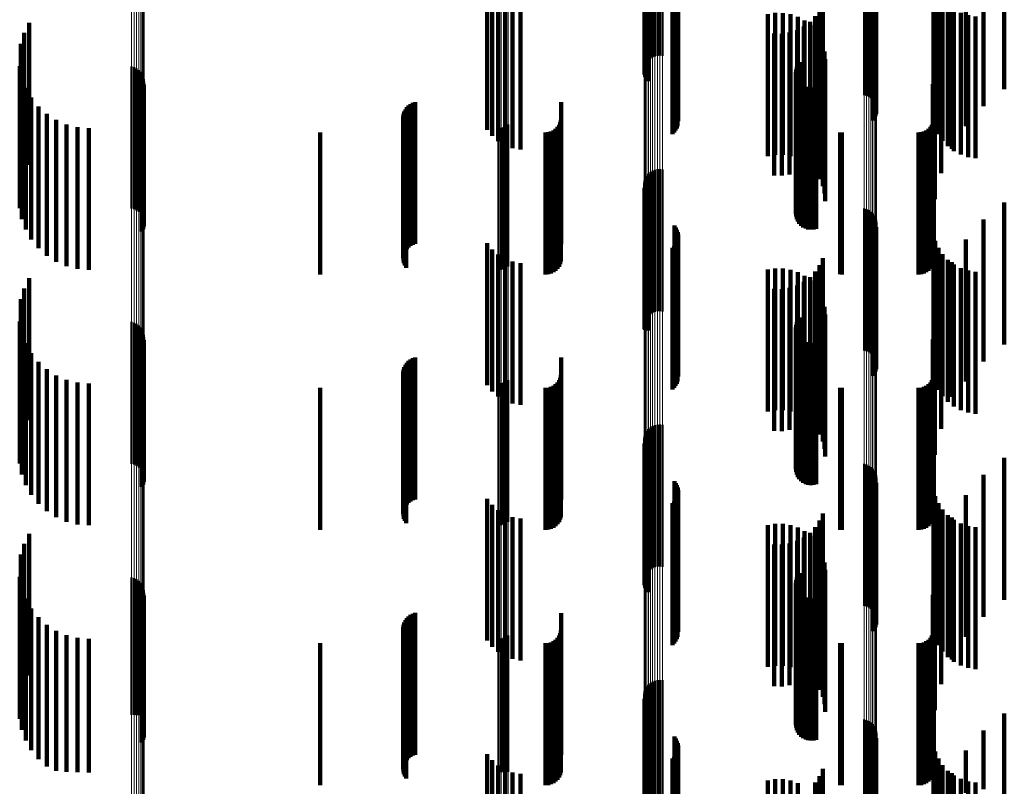
# Model space of a CAD drawing. Units: metres. Extents: x 0 to 11, y -0.7 to 0.7.
# Drawn here: x 0 to 0.1, y 0.1 to 0.1 of the extents above; entities that cross this region are included whole.
import ezdxf

# ---------------------------------------------------------------- set-up
doc = ezdxf.new("R2010")
doc.units = ezdxf.units.M
doc.linetypes.add('AUSGEZOGEN', pattern=[0])
doc.linetypes.add('VERDECKT2_S2', pattern=[0.009, 0.005, -0.004])
doc.layers.add('Fertigelement', color=7, linetype='AUSGEZOGEN', lineweight=50)
doc.layers.add('Standard', color=7, linetype='AUSGEZOGEN', lineweight=13)

msp = doc.modelspace()

# ---------------------------------------------------------------- linework, layer by layer
at = {"layer": 'Fertigelement', "transparency": 33554687}
for p, q in [((0.057165, 0.141243), (0.057165, 0.136243)), ((0.057233, 0.141285), (0.057233, 0.136302)), ((0.057309, 0.141296), (0.057309, 0.136349)), ((0.057392, 0.141304), (0.057392, 0.136382)), ((0.05748, 0.141308), (0.05748, 0.136402)), ((0.057569, 0.141309), (0.057569, 0.136407)), ((0.057658, 0.141307), (0.057658, 0.136397)), ((0.057014, 0.140925), (0.057014, 0.135925)), ((0.057031, 0.141013), (0.057031, 0.136013)), ((0.057063, 0.141097), (0.057063, 0.136097)), ((0.057108, 0.141174), (0.057108, 0.136174)), ((0.057011, 0.140835), (0.057011, 0.135835)), ((0.057023, 0.140747), (0.057023, 0.135747)), ((0.057049, 0.140661), (0.057049, 0.135661)), ((0.057089, 0.140581), (0.057089, 0.135581)), ((0.057142, 0.140508), (0.057142, 0.135508)), ((0.064765, 0.140019), (0.064765, 0.135019)), ((0.06485, 0.139996), (0.06485, 0.134996)), ((0.064929, 0.139959), (0.064929, 0.134959)), ((0.065002, 0.13991), (0.065002, 0.13491)), ((0.065066, 0.13985), (0.065066, 0.13485)), ((0.065119, 0.13978), (0.065119, 0.13478)), ((0.065161, 0.139703), (0.065161, 0.134703)), ((0.065189, 0.13962), (0.065189, 0.13462)), ((0.065204, 0.139533), (0.065204, 0.134533)), ((0.058079, 0.139418), (0.058079, 0.134418)), ((0.058131, 0.139348), (0.058131, 0.134348)), ((0.05817, 0.13927), (0.05817, 0.13427)), ((0.058197, 0.139187), (0.058197, 0.134187)), ((0.065124, 0.139198), (0.065124, 0.134198)), ((0.065164, 0.139275), (0.065164, 0.134275)), ((0.065191, 0.139359), (0.065191, 0.134359)), ((0.058166, 0.138845), (0.058166, 0.133845)), ((0.058194, 0.138928), (0.058194, 0.133928)), ((0.05821, 0.139101), (0.05821, 0.134101)), ((0.065072, 0.139127), (0.065072, 0.134127)), ((0.058008, 0.138639), (0.058008, 0.133639)), ((0.058072, 0.138699), (0.058072, 0.133699)), ((0.058124, 0.138769), (0.058124, 0.133769)), ((0.035341, 0.137564), (0.035341, 0.132564)), ((0.035166, 0.137208), (0.035166, 0.132208)), ((0.03505, 0.136828), (0.03505, 0.131828)), ((0.035009, 0.136038), (0.035009, 0.131038)), ((0.038954, 0.136024), (0.038954, 0.131024)), ((0.062396, 0.136016), (0.062396, 0.131016)), ((0.062438, 0.136101), (0.062438, 0.131101)), ((0.062494, 0.136178), (0.062494, 0.131178)), ((0.039045, 0.135997), (0.039045, 0.130997)), ((0.03913, 0.135956), (0.03913, 0.130956)), ((0.039207, 0.1359), (0.039207, 0.1309)), ((0.039273, 0.135832), (0.039273, 0.130832)), ((0.039326, 0.135754), (0.039326, 0.130754)), ((0.039365, 0.135667), (0.039365, 0.130667)), ((0.06236, 0.135831), (0.06236, 0.130831)), ((0.062366, 0.135737), (0.062366, 0.130737)), ((0.06237, 0.135925), (0.06237, 0.130925)), ((0.035084, 0.135648), (0.035084, 0.130648)), ((0.039385, 0.135386), (0.039385, 0.130386)), ((0.039388, 0.135575), (0.039388, 0.130575)), ((0.039394, 0.135481), (0.039394, 0.130481)), ((0.062388, 0.135645), (0.062388, 0.130645)), ((0.062427, 0.135558), (0.062427, 0.130558)), ((0.062479, 0.135479), (0.062479, 0.130479)), ((0.062544, 0.135411), (0.062544, 0.130411)), ((0.062621, 0.135355), (0.062621, 0.130355)), ((0.035222, 0.135276), (0.035222, 0.130276)), ((0.039317, 0.13521), (0.039317, 0.13021)), ((0.039359, 0.135295), (0.039359, 0.130295)), ((0.062706, 0.135313), (0.062706, 0.130313)), ((0.062796, 0.135286), (0.062796, 0.130286)), ((0.062891, 0.135276), (0.062891, 0.130276)), ((0.062985, 0.135281), (0.062985, 0.130281)), ((0.063077, 0.135304), (0.063077, 0.130304)), ((0.035417, 0.13493), (0.035417, 0.12993)), ((0.035667, 0.134621), (0.035667, 0.129621)), ((0.035962, 0.134356), (0.035962, 0.129356)), ((0.036297, 0.134143), (0.036297, 0.129143)), ((0.036661, 0.133986), (0.036661, 0.128986)), ((0.05222, 0.133978), (0.05222, 0.128978)), ((0.037047, 0.13389), (0.037047, 0.12889)), ((0.037443, 0.133858), (0.037443, 0.128858)), ((0.051879, 0.133858), (0.051879, 0.128858)), ((0.051971, 0.133866), (0.051971, 0.128866)), ((0.05206, 0.133889), (0.05206, 0.128889)), ((0.052144, 0.133927), (0.052144, 0.128927)), ((0.057165, 0.132243), (0.057165, 0.127243)), ((0.057233, 0.132302), (0.057233, 0.127302)), ((0.057309, 0.132349), (0.057309, 0.127349)), ((0.057392, 0.132382), (0.057392, 0.127382)), ((0.05748, 0.132402), (0.05748, 0.127402)), ((0.057569, 0.132407), (0.057569, 0.127407)), ((0.057658, 0.132397), (0.057658, 0.127397)), ((0.057014, 0.131925), (0.057014, 0.126925)), ((0.057031, 0.132013), (0.057031, 0.127013)), ((0.057063, 0.132097), (0.057063, 0.127097)), ((0.057108, 0.132174), (0.057108, 0.127174)), ((0.057011, 0.131835), (0.057011, 0.126835)), ((0.057023, 0.131747), (0.057023, 0.126768)), ((0.057049, 0.131661), (0.057049, 0.12675)), ((0.057089, 0.131581), (0.057089, 0.126734)), ((0.057142, 0.131508), (0.057142, 0.126719)), ((0.064765, 0.131019), (0.064765, 0.126618)), ((0.06485, 0.130996), (0.06485, 0.126614)), ((0.064929, 0.130959), (0.064929, 0.126606)), ((0.065002, 0.13091), (0.065002, 0.126596)), ((0.065066, 0.13085), (0.065066, 0.126584)), ((0.065119, 0.13078), (0.065119, 0.126569)), ((0.065161, 0.130703), (0.065161, 0.126553)), ((0.065189, 0.13062), (0.065189, 0.126536)), ((0.065204, 0.130533), (0.065204, 0.126519)), ((0.058079, 0.130418), (0.058079, 0.126495)), ((0.058131, 0.130348), (0.058131, 0.126481)), ((0.05817, 0.13027), (0.05817, 0.126465)), ((0.058197, 0.130187), (0.058197, 0.126448)), ((0.065072, 0.130127), (0.065072, 0.126435)), ((0.065124, 0.130198), (0.065124, 0.12645)), ((0.065164, 0.130275), (0.065164, 0.126466)), ((0.065191, 0.130359), (0.065191, 0.126483)), ((0.058124, 0.129769), (0.058124, 0.126362)), ((0.058166, 0.129845), (0.058166, 0.126378)), ((0.058194, 0.129928), (0.058194, 0.126394)), ((0.05821, 0.130101), (0.05821, 0.12643)), ((0.058008, 0.129639), (0.058008, 0.126335)), ((0.058072, 0.129699), (0.058072, 0.126348)), ((0.035341, 0.128564), (0.035341, 0.126115)), ((0.035166, 0.128208), (0.035166, 0.126041)), ((0.03505, 0.127828), (0.03505, 0.125964)), ((0.035009, 0.127038), (0.035009, 0.125801)), ((0.038954, 0.127024), (0.038954, 0.122024)), ((0.039045, 0.126997), (0.039045, 0.121997)), ((0.062396, 0.127016), (0.062396, 0.125797)), ((0.062438, 0.127101), (0.062438, 0.125814)), ((0.062494, 0.127178), (0.062494, 0.12583)), ((0.035084, 0.126648), (0.035084, 0.125721)), ((0.03913, 0.126956), (0.03913, 0.121956)), ((0.039207, 0.1269), (0.039207, 0.1219)), ((0.039273, 0.126832), (0.039273, 0.121832)), ((0.039326, 0.126754), (0.039326, 0.121754)), ((0.039365, 0.126667), (0.039365, 0.121667)), ((0.057023, 0.126768), (0.057023, 0.126768)), ((0.057049, 0.12675), (0.057049, 0.12675)), ((0.057089, 0.126734), (0.057089, 0.126734)), ((0.057142, 0.126719), (0.057142, 0.126719)), ((0.06236, 0.126831), (0.06236, 0.125759)), ((0.062366, 0.126737), (0.062366, 0.12574)), ((0.06237, 0.126925), (0.06237, 0.125778)), ((0.062388, 0.126645), (0.062388, 0.125721)), ((0.039359, 0.126295), (0.039359, 0.121295)), ((0.039385, 0.126386), (0.039385, 0.121386)), ((0.039388, 0.126575), (0.039388, 0.121575)), ((0.039394, 0.126481), (0.039394, 0.121481)), ((0.058008, 0.126335), (0.058008, 0.124639)), ((0.058072, 0.126348), (0.058072, 0.124699)), ((0.058079, 0.126495), (0.058079, 0.125418)), ((0.058124, 0.126362), (0.058124, 0.124769)), ((0.058131, 0.126481), (0.058131, 0.125348)), ((0.058166, 0.126378), (0.058166, 0.124845)), ((0.05817, 0.126465), (0.05817, 0.12527)), ((0.058194, 0.126394), (0.058194, 0.124928)), ((0.058197, 0.126448), (0.058197, 0.125187)), ((0.05821, 0.12643), (0.05821, 0.125101)), ((0.062427, 0.126558), (0.062427, 0.125703)), ((0.062479, 0.126479), (0.062479, 0.125687)), ((0.062544, 0.126411), (0.062544, 0.125673)), ((0.062621, 0.126355), (0.062621, 0.125661)), ((0.062706, 0.126313), (0.062706, 0.125653)), ((0.063077, 0.126304), (0.063077, 0.125651)), ((0.064765, 0.126618), (0.064765, 0.126019)), ((0.06485, 0.126614), (0.06485, 0.125996)), ((0.064929, 0.126606), (0.064929, 0.125959)), ((0.065002, 0.126596), (0.065002, 0.12591)), ((0.065066, 0.126584), (0.065066, 0.12585)), ((0.065072, 0.126435), (0.065072, 0.125127)), ((0.065119, 0.126569), (0.065119, 0.12578)), ((0.065124, 0.12645), (0.065124, 0.125198)), ((0.065161, 0.126553), (0.065161, 0.125703)), ((0.065164, 0.126466), (0.065164, 0.125275)), ((0.065189, 0.126536), (0.065189, 0.12562)), ((0.065191, 0.126483), (0.065191, 0.125359)), ((0.065204, 0.126519), (0.065204, 0.125533)), ((0.03505, 0.125964), (0.03505, 0.122828)), ((0.035166, 0.126041), (0.035166, 0.123208)), ((0.035222, 0.126276), (0.035222, 0.125645)), ((0.035341, 0.126115), (0.035341, 0.123564)), ((0.039317, 0.12621), (0.039317, 0.12121)), ((0.062796, 0.126286), (0.062796, 0.125647)), ((0.062891, 0.126276), (0.062891, 0.125645)), ((0.062985, 0.126281), (0.062985, 0.125646)), ((0.035009, 0.125801), (0.035009, 0.122038)), ((0.035084, 0.125721), (0.035084, 0.121648)), ((0.035222, 0.125645), (0.035222, 0.121276)), ((0.035417, 0.12593), (0.035417, 0.125574)), ((0.035667, 0.125621), (0.035667, 0.125511)), ((0.06236, 0.125759), (0.06236, 0.121831)), ((0.062366, 0.12574), (0.062366, 0.121737)), ((0.06237, 0.125778), (0.06237, 0.121925)), ((0.062388, 0.125721), (0.062388, 0.121645)), ((0.062396, 0.125797), (0.062396, 0.122016)), ((0.062427, 0.125703), (0.062427, 0.121558)), ((0.062438, 0.125814), (0.062438, 0.122101)), ((0.062479, 0.125687), (0.062479, 0.121479)), ((0.062494, 0.12583), (0.062494, 0.122178)), ((0.062544, 0.125673), (0.062544, 0.121411)), ((0.062621, 0.125661), (0.062621, 0.121355)), ((0.062706, 0.125653), (0.062706, 0.121313)), ((0.062796, 0.125647), (0.062796, 0.121286)), ((0.062891, 0.125645), (0.062891, 0.121276)), ((0.062985, 0.125646), (0.062985, 0.121281)), ((0.063077, 0.125651), (0.063077, 0.121304)), ((0.035417, 0.125574), (0.035417, 0.12093)), ((0.035667, 0.125511), (0.035667, 0.120621)), ((0.035962, 0.125356), (0.035962, 0.120356)), ((0.036297, 0.125143), (0.036297, 0.120143)), ((0.036661, 0.124986), (0.036661, 0.119986)), ((0.052144, 0.124927), (0.052144, 0.119927)), ((0.05222, 0.124978), (0.05222, 0.119978)), ((0.037047, 0.12489), (0.037047, 0.11989)), ((0.037443, 0.124858), (0.037443, 0.119858)), ((0.051879, 0.124858), (0.051879, 0.119858)), ((0.051971, 0.124866), (0.051971, 0.119866)), ((0.05206, 0.124889), (0.05206, 0.119889)), ((0.057108, 0.123174), (0.057108, 0.118174)), ((0.057165, 0.123243), (0.057165, 0.118243)), ((0.057233, 0.123302), (0.057233, 0.118302)), ((0.057309, 0.123349), (0.057309, 0.118349)), ((0.057392, 0.123382), (0.057392, 0.118382)), ((0.05748, 0.123402), (0.05748, 0.118402)), ((0.057569, 0.123407), (0.057569, 0.118407)), ((0.057658, 0.123397), (0.057658, 0.118397)), ((0.057011, 0.122835), (0.057011, 0.117835)), ((0.057014, 0.122925), (0.057014, 0.117925)), ((0.057031, 0.123013), (0.057031, 0.118013)), ((0.057063, 0.123097), (0.057063, 0.118097)), ((0.057023, 0.122747), (0.057023, 0.117747)), ((0.057049, 0.122661), (0.057049, 0.117661)), ((0.057089, 0.122581), (0.057089, 0.117581)), ((0.057142, 0.122508), (0.057142, 0.117508)), ((0.064765, 0.122019), (0.064765, 0.117019)), ((0.06485, 0.121996), (0.06485, 0.116996)), ((0.064929, 0.121959), (0.064929, 0.116959)), ((0.065002, 0.12191), (0.065002, 0.11691)), ((0.065066, 0.12185), (0.065066, 0.11685)), ((0.065119, 0.12178), (0.065119, 0.11678)), ((0.065161, 0.121703), (0.065161, 0.116703)), ((0.065189, 0.12162), (0.065189, 0.11662)), ((0.065204, 0.121533), (0.065204, 0.116533)), ((0.058079, 0.121418), (0.058079, 0.116418)), ((0.058131, 0.121348), (0.058131, 0.116348)), ((0.05817, 0.12127), (0.05817, 0.11627)), ((0.058197, 0.121187), (0.058197, 0.116187)), ((0.05821, 0.121101), (0.05821, 0.116101)), ((0.065072, 0.121127), (0.065072, 0.116127)), ((0.065124, 0.121198), (0.065124, 0.116198)), ((0.065164, 0.121275), (0.065164, 0.116275)), ((0.065191, 0.121359), (0.065191, 0.116359)), ((0.058124, 0.120769), (0.058124, 0.115769)), ((0.058166, 0.120845), (0.058166, 0.115845)), ((0.058194, 0.120928), (0.058194, 0.115928)), ((0.058008, 0.120639), (0.058008, 0.115639)), ((0.058072, 0.120699), (0.058072, 0.115699)), ((0.035341, 0.119564), (0.035341, 0.114564)), ((0.035166, 0.119208), (0.035166, 0.114208)), ((0.03505, 0.118828), (0.03505, 0.113828)), ((0.035009, 0.118038), (0.035009, 0.113038)), ((0.038954, 0.118024), (0.038954, 0.113185)), ((0.039045, 0.117997), (0.039045, 0.113181)), ((0.062396, 0.118016), (0.062396, 0.113016)), ((0.062438, 0.118101), (0.062438, 0.113101)), ((0.062494, 0.118178), (0.062494, 0.113178)), ((0.035084, 0.117648), (0.035084, 0.112648)), ((0.03913, 0.117956), (0.03913, 0.113173)), ((0.039207, 0.1179), (0.039207, 0.113163)), ((0.039273, 0.117832), (0.039273, 0.11315)), ((0.039326, 0.117754), (0.039326, 0.113136)), ((0.039365, 0.117667), (0.039365, 0.11312)), ((0.06236, 0.117831), (0.06236, 0.112831)), ((0.062366, 0.117737), (0.062366, 0.112737)), ((0.06237, 0.117925), (0.06237, 0.112925)), ((0.062388, 0.117645), (0.062388, 0.112645)), ((0.035222, 0.117276), (0.035222, 0.112276)), ((0.039359, 0.117295), (0.039359, 0.113053)), ((0.039385, 0.117386), (0.039385, 0.113069)), ((0.039388, 0.117575), (0.039388, 0.113104)), ((0.039394, 0.117481), (0.039394, 0.113087)), ((0.062427, 0.117558), (0.062427, 0.112558)), ((0.062479, 0.117479), (0.062479, 0.112479)), ((0.062544, 0.117411), (0.062544, 0.112411)), ((0.062621, 0.117355), (0.062621, 0.112355)), ((0.062706, 0.117313), (0.062706, 0.112313)), ((0.062796, 0.117286), (0.062796, 0.112286)), ((0.062891, 0.117276), (0.062891, 0.112276)), ((0.062985, 0.117281), (0.062985, 0.112281)), ((0.063077, 0.117304), (0.063077, 0.112304)), ((0.035417, 0.11693), (0.035417, 0.11193)), ((0.039317, 0.11721), (0.039317, 0.113037)), ((0.035667, 0.116621), (0.035667, 0.111621)), ((0.035962, 0.116356), (0.035962, 0.111356)), ((0.036297, 0.116143), (0.036297, 0.111205)), ((0.036661, 0.115986), (0.036661, 0.111177)), ((0.037047, 0.11589), (0.037047, 0.111159)), ((0.05206, 0.115889), (0.05206, 0.111159)), ((0.052144, 0.115927), (0.052144, 0.111166)), ((0.05222, 0.115978), (0.05222, 0.111176)), ((0.037443, 0.115858), (0.037443, 0.111154)), ((0.051879, 0.115858), (0.051879, 0.111154)), ((0.051971, 0.115866), (0.051971, 0.111155)), ((0.057108, 0.114174), (0.057108, 0.112485)), ((0.057165, 0.114243), (0.057165, 0.112497)), ((0.057233, 0.114302), (0.057233, 0.112508)), ((0.057309, 0.114349), (0.057309, 0.112517)), ((0.057392, 0.114382), (0.057392, 0.112523)), ((0.05748, 0.114402), (0.05748, 0.112526)), ((0.057569, 0.114407), (0.057569, 0.112527)), ((0.057658, 0.114397), (0.057658, 0.112525)), ((0.057011, 0.113835), (0.057011, 0.112423)), ((0.057014, 0.113925), (0.057014, 0.112439)), ((0.057031, 0.114013), (0.057031, 0.112455)), ((0.057063, 0.114097), (0.057063, 0.112471)), ((0.057023, 0.113747), (0.057023, 0.112407)), ((0.057049, 0.113661), (0.057049, 0.112391)), ((0.057089, 0.113581), (0.057089, 0.112377)), ((0.057142, 0.113508), (0.057142, 0.112364)), ((0.038954, 0.113185), (0.038954, 0.113185)), ((0.039045, 0.113181), (0.039045, 0.113181)), ((0.03913, 0.113173), (0.03913, 0.113173)), ((0.039207, 0.113163), (0.039207, 0.113163)), ((0.039273, 0.11315), (0.039273, 0.112832)), ((0.039326, 0.113136), (0.039326, 0.112754)), ((0.039365, 0.11312), (0.039365, 0.112667)), ((0.039317, 0.113037), (0.039317, 0.11221)), ((0.039359, 0.113053), (0.039359, 0.112295)), ((0.039385, 0.113069), (0.039385, 0.112386)), ((0.039388, 0.113104), (0.039388, 0.112575)), ((0.039394, 0.113087), (0.039394, 0.112481)), ((0.064765, 0.113019), (0.064765, 0.112275)), ((0.06485, 0.112996), (0.06485, 0.11227)), ((0.064929, 0.112959), (0.064929, 0.112264)), ((0.065002, 0.11291), (0.065002, 0.112255)), ((0.065066, 0.11285), (0.065066, 0.112244)), ((0.065119, 0.11278), (0.065119, 0.112231)), ((0.057011, 0.112423), (0.057011, 0.108835)), ((0.057014, 0.112439), (0.057014, 0.108925)), ((0.057031, 0.112455), (0.057031, 0.109013)), ((0.057063, 0.112471), (0.057063, 0.109097)), ((0.057108, 0.112485), (0.057108, 0.109174)), ((0.057165, 0.112497), (0.057165, 0.109243)), ((0.057233, 0.112508), (0.057233, 0.109302)), ((0.057309, 0.112517), (0.057309, 0.109349)), ((0.057392, 0.112523), (0.057392, 0.109382)), ((0.05748, 0.112526), (0.05748, 0.109402)), ((0.057569, 0.112527), (0.057569, 0.109407)), ((0.057658, 0.112525), (0.057658, 0.109397)), ((0.058079, 0.112418), (0.058079, 0.112165)), ((0.065161, 0.112703), (0.065161, 0.112217)), ((0.065189, 0.11262), (0.065189, 0.112202)), ((0.065204, 0.112533), (0.065204, 0.112186)), ((0.057023, 0.112407), (0.057023, 0.108747)), ((0.057049, 0.112391), (0.057049, 0.108661)), ((0.057089, 0.112377), (0.057089, 0.108581)), ((0.057142, 0.112364), (0.057142, 0.108508)), ((0.058079, 0.112165), (0.058079, 0.107418)), ((0.058131, 0.112348), (0.058131, 0.112153)), ((0.058131, 0.112153), (0.058131, 0.107348)), ((0.05817, 0.11227), (0.05817, 0.112138)), ((0.05817, 0.112138), (0.05817, 0.10727)), ((0.058197, 0.112187), (0.058197, 0.112123)), ((0.058197, 0.112123), (0.058197, 0.107187)), ((0.05821, 0.112101), (0.05821, 0.107101)), ((0.064765, 0.112275), (0.064765, 0.108019)), ((0.06485, 0.11227), (0.06485, 0.107996)), ((0.064929, 0.112264), (0.064929, 0.107959)), ((0.065002, 0.112255), (0.065002, 0.10791)), ((0.065066, 0.112244), (0.065066, 0.10785)), ((0.065072, 0.112127), (0.065072, 0.112112)), ((0.065072, 0.112112), (0.065072, 0.107127)), ((0.065119, 0.112231), (0.065119, 0.10778)), ((0.065124, 0.112198), (0.065124, 0.112125)), ((0.065124, 0.112125), (0.065124, 0.107198)), ((0.065161, 0.112217), (0.065161, 0.107703)), ((0.065164, 0.112275), (0.065164, 0.112139)), ((0.065164, 0.112139), (0.065164, 0.107275)), ((0.065189, 0.112202), (0.065189, 0.10762)), ((0.065191, 0.112359), (0.065191, 0.112155)), ((0.065191, 0.112155), (0.065191, 0.107359)), ((0.065204, 0.112186), (0.065204, 0.107533)), ((0.058124, 0.111769), (0.058124, 0.106769)), ((0.058166, 0.111845), (0.058166, 0.106845)), ((0.058194, 0.111928), (0.058194, 0.106928)), ((0.058008, 0.111639), (0.058008, 0.106639)), ((0.058072, 0.111699), (0.058072, 0.106699)), ((0.036297, 0.111205), (0.036297, 0.111205)), ((0.036661, 0.111177), (0.036661, 0.111177)), ((0.037047, 0.111159), (0.037047, 0.111159)), ((0.037443, 0.111154), (0.037443, 0.111154)), ((0.051879, 0.111154), (0.051879, 0.111154)), ((0.051971, 0.111155), (0.051971, 0.111155)), ((0.05206, 0.111159), (0.05206, 0.111159)), ((0.052144, 0.111166), (0.052144, 0.111166)), ((0.05222, 0.111176), (0.05222, 0.111176))]:
    msp.add_line(p, q, dxfattribs=at)
at = {"layer": 'Standard', "color": 7, "linetype": 'AUSGEZOGEN', "lineweight": 13, "transparency": 33554687}
for p, q in [((0.038954, 0.142136), (0.038954, 0.127645)), ((0.039045, 0.14213), (0.039045, 0.12764)), ((0.03913, 0.14212), (0.03913, 0.127631)), ((0.039207, 0.142107), (0.039207, 0.12762)), ((0.039273, 0.142092), (0.039273, 0.127606)), ((0.039326, 0.142074), (0.039326, 0.12759)), ((0.039365, 0.142054), (0.039365, 0.127572)), ((0.039388, 0.142033), (0.039388, 0.127553)), ((0.039394, 0.142012), (0.039394, 0.127534)), ((0.057031, 0.141219), (0.057031, 0.126822)), ((0.057063, 0.141238), (0.057063, 0.126839)), ((0.057108, 0.141256), (0.057108, 0.126855)), ((0.057165, 0.141272), (0.057165, 0.12687)), ((0.057233, 0.141285), (0.057233, 0.126882)), ((0.057309, 0.141296), (0.057309, 0.126891)), ((0.057392, 0.141304), (0.057392, 0.126898)), ((0.05748, 0.141308), (0.05748, 0.126902)), ((0.057569, 0.141309), (0.057569, 0.126903)), ((0.057658, 0.141307), (0.057658, 0.126901)), ((0.057011, 0.141179), (0.057011, 0.126786)), ((0.057014, 0.141199), (0.057014, 0.126804)), ((0.064765, 0.140992), (0.064765, 0.126618)), ((0.06485, 0.140987), (0.06485, 0.126614)), ((0.064929, 0.140978), (0.064929, 0.126606)), ((0.065002, 0.140967), (0.065002, 0.126596)), ((0.065066, 0.140953), (0.065066, 0.126584)), ((0.065119, 0.140937), (0.065119, 0.126569)), ((0.065161, 0.14092), (0.065161, 0.126553)), ((0.065189, 0.140901), (0.065189, 0.126536)), ((0.065204, 0.140881), (0.065204, 0.126519)), ((0.051879, 0.139584), (0.051879, 0.125354)), ((0.051971, 0.139586), (0.051971, 0.125356)), ((0.05206, 0.139591), (0.05206, 0.12536)), ((0.052144, 0.1396), (0.052144, 0.125368)), ((0.05222, 0.139612), (0.05222, 0.125379)), ((0.038954, 0.127645), (0.038954, 0.113185)), ((0.039045, 0.12764), (0.039045, 0.113181)), ((0.03913, 0.127631), (0.03913, 0.113173)), ((0.039207, 0.12762), (0.039207, 0.113163)), ((0.039273, 0.127606), (0.039273, 0.11315)), ((0.039326, 0.12759), (0.039326, 0.113136)), ((0.039365, 0.127572), (0.039365, 0.11312)), ((0.039388, 0.127553), (0.039388, 0.113104)), ((0.039394, 0.127534), (0.039394, 0.113087)), ((0.057011, 0.126786), (0.057011, 0.112423)), ((0.057014, 0.126804), (0.057014, 0.112439)), ((0.057031, 0.126822), (0.057031, 0.112455)), ((0.057063, 0.126839), (0.057063, 0.112471)), ((0.057108, 0.126855), (0.057108, 0.112485)), ((0.057165, 0.12687), (0.057165, 0.112497)), ((0.057233, 0.126882), (0.057233, 0.112508)), ((0.057309, 0.126891), (0.057309, 0.112517)), ((0.057392, 0.126898), (0.057392, 0.112523)), ((0.05748, 0.126902), (0.05748, 0.112526)), ((0.057569, 0.126903), (0.057569, 0.112527)), ((0.057658, 0.126901), (0.057658, 0.112525)), ((0.064765, 0.126618), (0.064765, 0.112275)), ((0.06485, 0.126614), (0.06485, 0.11227)), ((0.064929, 0.126606), (0.064929, 0.112264)), ((0.065002, 0.126596), (0.065002, 0.112255)), ((0.065066, 0.126584), (0.065066, 0.112244)), ((0.065119, 0.126569), (0.065119, 0.112231)), ((0.065161, 0.126553), (0.065161, 0.112217)), ((0.065189, 0.126536), (0.065189, 0.112202)), ((0.065204, 0.126519), (0.065204, 0.112186)), ((0.051879, 0.125354), (0.051879, 0.111154)), ((0.051971, 0.125356), (0.051971, 0.111155)), ((0.05206, 0.12536), (0.05206, 0.111159)), ((0.052144, 0.125368), (0.052144, 0.111166)), ((0.05222, 0.125379), (0.05222, 0.111176)), ((0.038954, 0.113185), (0.038954, 0.098768)), ((0.039045, 0.113181), (0.039045, 0.098764)), ((0.03913, 0.113173), (0.03913, 0.098757)), ((0.039207, 0.113163), (0.039207, 0.098749)), ((0.039273, 0.11315), (0.039273, 0.098738)), ((0.039326, 0.113136), (0.039326, 0.098725)), ((0.039365, 0.11312), (0.039365, 0.098712)), ((0.039388, 0.113104), (0.039388, 0.098697)), ((0.039394, 0.113087), (0.039394, 0.098682)), ((0.057011, 0.112423), (0.057011, 0.098103)), ((0.057014, 0.112439), (0.057014, 0.098117)), ((0.057031, 0.112455), (0.057031, 0.098131)), ((0.057063, 0.112471), (0.057063, 0.098145)), ((0.057108, 0.112485), (0.057108, 0.098157)), ((0.057165, 0.112497), (0.057165, 0.098168)), ((0.057233, 0.112508), (0.057233, 0.098177)), ((0.057309, 0.112517), (0.057309, 0.098185)), ((0.057392, 0.112523), (0.057392, 0.09819)), ((0.05748, 0.112526), (0.05748, 0.098193)), ((0.057569, 0.112527), (0.057569, 0.098194)), ((0.057658, 0.112525), (0.057658, 0.098192)), ((0.064765, 0.112275), (0.064765, 0.097973)), ((0.06485, 0.11227), (0.06485, 0.09797)), ((0.064929, 0.112264), (0.064929, 0.097964)), ((0.065002, 0.112255), (0.065002, 0.097956)), ((0.065066, 0.112244), (0.065066, 0.097947)), ((0.065119, 0.112231), (0.065119, 0.097935)), ((0.065161, 0.112217), (0.065161, 0.097923)), ((0.065189, 0.112202), (0.065189, 0.09791)), ((0.065204, 0.112186), (0.065204, 0.097896)), ((0.051879, 0.111154), (0.051879, 0.096995)), ((0.051971, 0.111155), (0.051971, 0.096996)), ((0.05206, 0.111159), (0.05206, 0.097)), ((0.052144, 0.111166), (0.052144, 0.097006)), ((0.05222, 0.111176), (0.05222, 0.097014))]:
    msp.add_line(p, q, dxfattribs=at)
at = {"layer": 'Standard', "color": 253, "linetype": 'VERDECKT2_S2', "lineweight": 140, "transparency": 33554687}
for p, q in [((0.057023, 0.140747), (0.057023, 0.135747)), ((0.057049, 0.140661), (0.057049, 0.135661)), ((0.057089, 0.140581), (0.057089, 0.135581)), ((0.057142, 0.140508), (0.057142, 0.135508)), ((0.058079, 0.139418), (0.058079, 0.134418)), ((0.058131, 0.139348), (0.058131, 0.134348)), ((0.05817, 0.13927), (0.05817, 0.13427)), ((0.058197, 0.139187), (0.058197, 0.134187)), ((0.065124, 0.139198), (0.065124, 0.134198)), ((0.065164, 0.139275), (0.065164, 0.134275)), ((0.065191, 0.139359), (0.065191, 0.134359)), ((0.067206, 0.139148), (0.067206, 0.13668)), ((0.051478, 0.138796), (0.051478, 0.136599)), ((0.058166, 0.138845), (0.058166, 0.133845)), ((0.058194, 0.138928), (0.058194, 0.133928)), ((0.05821, 0.139101), (0.05821, 0.134101)), ((0.065072, 0.139127), (0.065072, 0.134127)), ((0.067273, 0.138886), (0.067273, 0.13662)), ((0.068977, 0.138847), (0.068977, 0.134633)), ((0.069705, 0.138984), (0.069705, 0.135232)), ((0.051658, 0.138578), (0.051658, 0.13655)), ((0.058008, 0.138639), (0.058008, 0.133639)), ((0.058072, 0.138699), (0.058072, 0.133699)), ((0.058124, 0.138769), (0.058124, 0.133769)), ((0.067383, 0.138638), (0.067383, 0.136563)), ((0.068354, 0.138686), (0.068354, 0.133926)), ((0.051872, 0.138395), (0.051872, 0.136508)), ((0.052115, 0.138251), (0.052115, 0.136475)), ((0.052379, 0.138151), (0.052379, 0.136452)), ((0.052656, 0.138098), (0.052656, 0.13644)), ((0.063306, 0.138274), (0.063306, 0.13648)), ((0.067532, 0.138411), (0.067532, 0.136512)), ((0.067716, 0.138213), (0.067716, 0.136466)), ((0.067852, 0.138129), (0.067852, 0.133129)), ((0.06137, 0.137868), (0.06137, 0.132868)), ((0.061635, 0.137911), (0.061635, 0.132911)), ((0.061904, 0.13791), (0.061904, 0.13291)), ((0.062169, 0.137865), (0.062169, 0.132865)), ((0.062424, 0.137777), (0.062424, 0.132777)), ((0.063045, 0.137798), (0.063045, 0.136371)), ((0.063195, 0.138025), (0.063195, 0.136423)), ((0.067931, 0.138047), (0.067931, 0.136428)), ((0.06817, 0.13792), (0.06817, 0.136399)), ((0.068427, 0.137833), (0.068427, 0.13638)), ((0.068695, 0.137791), (0.068695, 0.13637)), ((0.035341, 0.137564), (0.035341, 0.132564)), ((0.062641, 0.137434), (0.062641, 0.136288)), ((0.06266, 0.137649), (0.06266, 0.132649)), ((0.062858, 0.137599), (0.062858, 0.136326)), ((0.062872, 0.137483), (0.062872, 0.132483)), ((0.035166, 0.137208), (0.035166, 0.132208)), ((0.061599, 0.137186), (0.061599, 0.136232)), ((0.061871, 0.137181), (0.061871, 0.13623)), ((0.062141, 0.137222), (0.062141, 0.13624)), ((0.0624, 0.137307), (0.0624, 0.136259)), ((0.063054, 0.137285), (0.063054, 0.132285)), ((0.063201, 0.137059), (0.063201, 0.132059)), ((0.067484, 0.137262), (0.067484, 0.132262)), ((0.03505, 0.136828), (0.03505, 0.131828)), ((0.063308, 0.136813), (0.063308, 0.131813)), ((0.051478, 0.136599), (0.051478, 0.133796)), ((0.051658, 0.13655), (0.051658, 0.133578)), ((0.051872, 0.136508), (0.051872, 0.133395)), ((0.052115, 0.136475), (0.052115, 0.133251)), ((0.052379, 0.136452), (0.052379, 0.133151)), ((0.052656, 0.13644), (0.052656, 0.133098)), ((0.063045, 0.136371), (0.063045, 0.132798)), ((0.063195, 0.136423), (0.063195, 0.133025)), ((0.063306, 0.13648), (0.063306, 0.133274)), ((0.063374, 0.136552), (0.063374, 0.131552)), ((0.067206, 0.13668), (0.067206, 0.134148)), ((0.067273, 0.13662), (0.067273, 0.133886)), ((0.067383, 0.136563), (0.067383, 0.133638)), ((0.067532, 0.136512), (0.067532, 0.133411)), ((0.067716, 0.136466), (0.067716, 0.133213)), ((0.067931, 0.136428), (0.067931, 0.133047)), ((0.06817, 0.136399), (0.06817, 0.13292)), ((0.068427, 0.13638), (0.068427, 0.132833)), ((0.068695, 0.13637), (0.068695, 0.132791)), ((0.035009, 0.136038), (0.035009, 0.131038)), ((0.061599, 0.136232), (0.061599, 0.132186)), ((0.061871, 0.13623), (0.061871, 0.132181)), ((0.062141, 0.13624), (0.062141, 0.132222)), ((0.062396, 0.136016), (0.062396, 0.131016)), ((0.0624, 0.136259), (0.0624, 0.132307)), ((0.062438, 0.136101), (0.062438, 0.131101)), ((0.062494, 0.136178), (0.062494, 0.131178)), ((0.062641, 0.136288), (0.062641, 0.132434)), ((0.062858, 0.136326), (0.062858, 0.132599)), ((0.063397, 0.136284), (0.063397, 0.131284)), ((0.06726, 0.136347), (0.06726, 0.131347)), ((0.06236, 0.135831), (0.06236, 0.130831)), ((0.062366, 0.135737), (0.062366, 0.130737)), ((0.06237, 0.135925), (0.06237, 0.130925)), ((0.035084, 0.135648), (0.035084, 0.130648)), ((0.039385, 0.135386), (0.039385, 0.130386)), ((0.062388, 0.135645), (0.062388, 0.130645)), ((0.062427, 0.135558), (0.062427, 0.130558)), ((0.062479, 0.135479), (0.062479, 0.130479)), ((0.062544, 0.135411), (0.062544, 0.130411)), ((0.062621, 0.135355), (0.062621, 0.130355)), ((0.067184, 0.135407), (0.067184, 0.130407)), ((0.035222, 0.135276), (0.035222, 0.130276)), ((0.039317, 0.13521), (0.039317, 0.13021)), ((0.039359, 0.135295), (0.039359, 0.130295)), ((0.062706, 0.135313), (0.062706, 0.130313)), ((0.062796, 0.135286), (0.062796, 0.130286)), ((0.062891, 0.135276), (0.062891, 0.130276)), ((0.062985, 0.135281), (0.062985, 0.130281)), ((0.063077, 0.135304), (0.063077, 0.130304)), ((0.035417, 0.13493), (0.035417, 0.12993)), ((0.035667, 0.134621), (0.035667, 0.129621)), ((0.04871, 0.134651), (0.04871, 0.129651)), ((0.048779, 0.134703), (0.048779, 0.129703)), ((0.048857, 0.134744), (0.048857, 0.129744)), ((0.04894, 0.134772), (0.04894, 0.129772)), ((0.054086, 0.134767), (0.054086, 0.129767)), ((0.067227, 0.13477), (0.067227, 0.12977)), ((0.035962, 0.134356), (0.035962, 0.129356)), ((0.048538, 0.134352), (0.048538, 0.129352)), ((0.048562, 0.134436), (0.048562, 0.129436)), ((0.0486, 0.134515), (0.0486, 0.129515)), ((0.048649, 0.134587), (0.048649, 0.129587)), ((0.036297, 0.134143), (0.036297, 0.129143)), ((0.036661, 0.133986), (0.036661, 0.128986)), ((0.048527, 0.134266), (0.048527, 0.129266)), ((0.048531, 0.134178), (0.048531, 0.129178)), ((0.048549, 0.134092), (0.048549, 0.129092)), ((0.04858, 0.134011), (0.04858, 0.129011)), ((0.048623, 0.133935), (0.048623, 0.128935)), ((0.054014, 0.133972), (0.054014, 0.128972)), ((0.054054, 0.134058), (0.054054, 0.129058)), ((0.054078, 0.13415), (0.054078, 0.12915)), ((0.067154, 0.133972), (0.067154, 0.128972)), ((0.067194, 0.134058), (0.067194, 0.129058)), ((0.067219, 0.13415), (0.067219, 0.12915)), ((0.037047, 0.13389), (0.037047, 0.12889)), ((0.037443, 0.133858), (0.037443, 0.128858)), ((0.0456, 0.1337), (0.0456, 0.1287)), ((0.053542, 0.1337), (0.053542, 0.1287)), ((0.053637, 0.133708), (0.053637, 0.128708)), ((0.053728, 0.133733), (0.053728, 0.128733)), ((0.053814, 0.133773), (0.053814, 0.128773)), ((0.053892, 0.133827), (0.053892, 0.128827)), ((0.053959, 0.133894), (0.053959, 0.128894)), ((0.063922, 0.133703), (0.063922, 0.128703)), ((0.06398, 0.1337), (0.06398, 0.1287)), ((0.066683, 0.1337), (0.066683, 0.1287)), ((0.066778, 0.133708), (0.066778, 0.128708)), ((0.066869, 0.133733), (0.066869, 0.128733)), ((0.066955, 0.133773), (0.066955, 0.128773)), ((0.067033, 0.133827), (0.067033, 0.128827)), ((0.0671, 0.133894), (0.0671, 0.128894)), ((0.057023, 0.131747), (0.057023, 0.126768)), ((0.057049, 0.131661), (0.057049, 0.12675)), ((0.057089, 0.131581), (0.057089, 0.126734)), ((0.057142, 0.131508), (0.057142, 0.126719)), ((0.069705, 0.131232), (0.069705, 0.126232)), ((0.068977, 0.130633), (0.068977, 0.125633)), ((0.058079, 0.130418), (0.058079, 0.126495)), ((0.058131, 0.130348), (0.058131, 0.126481)), ((0.05817, 0.13027), (0.05817, 0.126465)), ((0.058197, 0.130187), (0.058197, 0.126448)), ((0.065072, 0.130127), (0.065072, 0.126435)), ((0.065124, 0.130198), (0.065124, 0.12645)), ((0.065164, 0.130275), (0.065164, 0.126466)), ((0.065191, 0.130359), (0.065191, 0.126483)), ((0.067206, 0.130148), (0.067206, 0.125148)), ((0.051478, 0.129796), (0.051478, 0.124796)), ((0.058124, 0.129769), (0.058124, 0.126362)), ((0.058166, 0.129845), (0.058166, 0.126378)), ((0.058194, 0.129928), (0.058194, 0.126394)), ((0.05821, 0.130101), (0.05821, 0.12643)), ((0.067273, 0.129886), (0.067273, 0.124886)), ((0.068354, 0.129926), (0.068354, 0.124926)), ((0.051658, 0.129578), (0.051658, 0.124578)), ((0.058008, 0.129639), (0.058008, 0.126335)), ((0.058072, 0.129699), (0.058072, 0.126348)), ((0.067383, 0.129638), (0.067383, 0.124638)), ((0.051872, 0.129395), (0.051872, 0.124395)), ((0.052115, 0.129251), (0.052115, 0.124251)), ((0.052379, 0.129151), (0.052379, 0.124151)), ((0.052656, 0.129098), (0.052656, 0.124098)), ((0.063306, 0.129274), (0.063306, 0.124274)), ((0.067532, 0.129411), (0.067532, 0.124411)), ((0.067716, 0.129213), (0.067716, 0.124213)), ((0.067852, 0.129129), (0.067852, 0.124384)), ((0.06137, 0.128868), (0.06137, 0.12433)), ((0.061635, 0.128911), (0.061635, 0.124339)), ((0.061904, 0.12891), (0.061904, 0.124339)), ((0.062169, 0.128865), (0.062169, 0.124329)), ((0.062424, 0.128777), (0.062424, 0.124311)), ((0.063045, 0.128798), (0.063045, 0.123798)), ((0.063195, 0.129025), (0.063195, 0.124025)), ((0.067931, 0.129047), (0.067931, 0.124047)), ((0.06817, 0.12892), (0.06817, 0.12392)), ((0.068427, 0.128833), (0.068427, 0.123833)), ((0.068695, 0.128791), (0.068695, 0.123791)), ((0.035341, 0.128564), (0.035341, 0.126115)), ((0.062641, 0.128434), (0.062641, 0.123434)), ((0.06266, 0.128649), (0.06266, 0.124285)), ((0.062858, 0.128599), (0.062858, 0.123599)), ((0.062872, 0.128483), (0.062872, 0.124251)), ((0.035166, 0.128208), (0.035166, 0.126041)), ((0.061599, 0.128186), (0.061599, 0.123186)), ((0.061871, 0.128181), (0.061871, 0.123181)), ((0.062141, 0.128222), (0.062141, 0.123222)), ((0.0624, 0.128307), (0.0624, 0.123307)), ((0.063054, 0.128285), (0.063054, 0.12421)), ((0.063201, 0.128059), (0.063201, 0.124164)), ((0.067484, 0.128262), (0.067484, 0.124206)), ((0.03505, 0.127828), (0.03505, 0.125964)), ((0.063308, 0.127813), (0.063308, 0.124114)), ((0.063374, 0.127552), (0.063374, 0.12406)), ((0.06726, 0.127347), (0.06726, 0.124018)), ((0.035009, 0.127038), (0.035009, 0.125801)), ((0.062396, 0.127016), (0.062396, 0.125797)), ((0.062438, 0.127101), (0.062438, 0.125814)), ((0.062494, 0.127178), (0.062494, 0.12583)), ((0.063397, 0.127284), (0.063397, 0.124005)), ((0.035084, 0.126648), (0.035084, 0.125721)), ((0.057023, 0.126768), (0.057023, 0.126768)), ((0.057049, 0.12675), (0.057049, 0.12675)), ((0.057089, 0.126734), (0.057089, 0.126734)), ((0.057142, 0.126719), (0.057142, 0.126719)), ((0.06236, 0.126831), (0.06236, 0.125759)), ((0.062366, 0.126737), (0.062366, 0.12574)), ((0.06237, 0.126925), (0.06237, 0.125778)), ((0.062388, 0.126645), (0.062388, 0.125721)), ((0.039359, 0.126295), (0.039359, 0.121295)), ((0.039385, 0.126386), (0.039385, 0.121386)), ((0.058008, 0.126335), (0.058008, 0.124639)), ((0.058072, 0.126348), (0.058072, 0.124699)), ((0.058079, 0.126495), (0.058079, 0.125418)), ((0.058124, 0.126362), (0.058124, 0.124769)), ((0.058131, 0.126481), (0.058131, 0.125348)), ((0.058166, 0.126378), (0.058166, 0.124845)), ((0.05817, 0.126465), (0.05817, 0.12527)), ((0.058194, 0.126394), (0.058194, 0.124928)), ((0.058197, 0.126448), (0.058197, 0.125187)), ((0.05821, 0.12643), (0.05821, 0.125101)), ((0.062427, 0.126558), (0.062427, 0.125703)), ((0.062479, 0.126479), (0.062479, 0.125687)), ((0.062544, 0.126411), (0.062544, 0.125673)), ((0.062621, 0.126355), (0.062621, 0.125661)), ((0.062706, 0.126313), (0.062706, 0.125653)), ((0.063077, 0.126304), (0.063077, 0.125651)), ((0.065072, 0.126435), (0.065072, 0.125127)), ((0.065124, 0.12645), (0.065124, 0.125198)), ((0.065164, 0.126466), (0.065164, 0.125275)), ((0.065191, 0.126483), (0.065191, 0.125359)), ((0.067184, 0.126407), (0.067184, 0.123825)), ((0.03505, 0.125964), (0.03505, 0.122828)), ((0.035166, 0.126041), (0.035166, 0.123208)), ((0.035222, 0.126276), (0.035222, 0.125645)), ((0.035341, 0.126115), (0.035341, 0.123564)), ((0.039317, 0.12621), (0.039317, 0.12121)), ((0.062796, 0.126286), (0.062796, 0.125647)), ((0.062891, 0.126276), (0.062891, 0.125645)), ((0.062985, 0.126281), (0.062985, 0.125646)), ((0.035009, 0.125801), (0.035009, 0.122038)), ((0.035084, 0.125721), (0.035084, 0.121648)), ((0.035222, 0.125645), (0.035222, 0.121276)), ((0.035417, 0.12593), (0.035417, 0.125574)), ((0.035667, 0.125621), (0.035667, 0.125511)), ((0.04871, 0.125651), (0.04871, 0.12367)), ((0.048779, 0.125703), (0.048779, 0.123681)), ((0.048857, 0.125744), (0.048857, 0.123689)), ((0.04894, 0.125772), (0.04894, 0.123695)), ((0.054086, 0.125767), (0.054086, 0.121847)), ((0.06236, 0.125759), (0.06236, 0.121831)), ((0.062366, 0.12574), (0.062366, 0.121737)), ((0.06237, 0.125778), (0.06237, 0.121925)), ((0.062388, 0.125721), (0.062388, 0.121645)), ((0.062396, 0.125797), (0.062396, 0.122016)), ((0.062427, 0.125703), (0.062427, 0.121558)), ((0.062438, 0.125814), (0.062438, 0.122101)), ((0.062479, 0.125687), (0.062479, 0.121479)), ((0.062494, 0.12583), (0.062494, 0.122178)), ((0.062544, 0.125673), (0.062544, 0.121411)), ((0.062621, 0.125661), (0.062621, 0.121355)), ((0.062706, 0.125653), (0.062706, 0.121313)), ((0.062796, 0.125647), (0.062796, 0.121286)), ((0.062891, 0.125645), (0.062891, 0.121276)), ((0.062985, 0.125646), (0.062985, 0.121281)), ((0.063077, 0.125651), (0.063077, 0.121304)), ((0.067227, 0.12577), (0.067227, 0.121847)), ((0.035417, 0.125574), (0.035417, 0.12093)), ((0.035667, 0.125511), (0.035667, 0.120621)), ((0.035962, 0.125356), (0.035962, 0.120356)), ((0.048527, 0.125266), (0.048527, 0.123591)), ((0.048538, 0.125352), (0.048538, 0.123609)), ((0.048562, 0.125436), (0.048562, 0.123626)), ((0.0486, 0.125515), (0.0486, 0.123642)), ((0.048649, 0.125587), (0.048649, 0.123657)), ((0.036297, 0.125143), (0.036297, 0.120143)), ((0.036661, 0.124986), (0.036661, 0.119986)), ((0.048531, 0.125178), (0.048531, 0.123573)), ((0.048549, 0.125092), (0.048549, 0.123555)), ((0.04858, 0.125011), (0.04858, 0.123539)), ((0.048623, 0.124935), (0.048623, 0.123523)), ((0.054014, 0.124972), (0.054014, 0.121684)), ((0.054054, 0.125058), (0.054054, 0.121701)), ((0.054078, 0.12515), (0.054078, 0.12172)), ((0.067154, 0.124972), (0.067154, 0.121684)), ((0.067194, 0.125058), (0.067194, 0.121701)), ((0.067219, 0.12515), (0.067219, 0.12172)), ((0.037047, 0.12489), (0.037047, 0.11989)), ((0.037443, 0.124858), (0.037443, 0.119858)), ((0.0456, 0.1247), (0.0456, 0.121628)), ((0.053542, 0.1247), (0.053542, 0.121628)), ((0.053637, 0.124708), (0.053637, 0.12163)), ((0.053728, 0.124733), (0.053728, 0.121635)), ((0.053814, 0.124773), (0.053814, 0.121643)), ((0.053892, 0.124827), (0.053892, 0.121654)), ((0.053959, 0.124894), (0.053959, 0.121668)), ((0.063922, 0.124703), (0.063922, 0.121628)), ((0.06398, 0.1247), (0.06398, 0.121628)), ((0.066683, 0.1247), (0.066683, 0.121628)), ((0.066778, 0.124708), (0.066778, 0.12163)), ((0.066869, 0.124733), (0.066869, 0.121635)), ((0.066955, 0.124773), (0.066955, 0.121643)), ((0.067033, 0.124827), (0.067033, 0.121654)), ((0.0671, 0.124894), (0.0671, 0.121668)), ((0.06137, 0.12433), (0.06137, 0.123868)), ((0.061635, 0.124339), (0.061635, 0.123911)), ((0.061904, 0.124339), (0.061904, 0.12391)), ((0.062169, 0.124329), (0.062169, 0.123865)), ((0.062424, 0.124311), (0.062424, 0.123777)), ((0.06266, 0.124285), (0.06266, 0.123649)), ((0.062872, 0.124251), (0.062872, 0.123483)), ((0.067852, 0.124384), (0.067852, 0.124384)), ((0.063054, 0.12421), (0.063054, 0.123285)), ((0.063201, 0.124164), (0.063201, 0.123059)), ((0.063308, 0.124114), (0.063308, 0.122813)), ((0.063374, 0.12406), (0.063374, 0.122552)), ((0.063397, 0.124005), (0.063397, 0.122284)), ((0.06726, 0.124018), (0.06726, 0.122347)), ((0.067484, 0.124206), (0.067484, 0.123262)), ((0.048527, 0.123591), (0.048527, 0.120266)), ((0.048531, 0.123573), (0.048531, 0.120178)), ((0.048538, 0.123609), (0.048538, 0.120352)), ((0.048549, 0.123555), (0.048549, 0.120092)), ((0.048562, 0.123626), (0.048562, 0.120436)), ((0.04858, 0.123539), (0.04858, 0.120011)), ((0.0486, 0.123642), (0.0486, 0.120515)), ((0.048623, 0.123523), (0.048623, 0.119935)), ((0.048649, 0.123657), (0.048649, 0.120587)), ((0.04871, 0.12367), (0.04871, 0.120651)), ((0.048779, 0.123681), (0.048779, 0.120703)), ((0.048857, 0.123689), (0.048857, 0.120744)), ((0.04894, 0.123695), (0.04894, 0.120772)), ((0.067184, 0.123825), (0.067184, 0.121407)), ((0.057023, 0.122747), (0.057023, 0.117747)), ((0.057049, 0.122661), (0.057049, 0.117661)), ((0.057089, 0.122581), (0.057089, 0.117581)), ((0.057142, 0.122508), (0.057142, 0.117508)), ((0.069705, 0.122232), (0.069705, 0.117232)), ((0.054086, 0.121847), (0.054086, 0.120767)), ((0.067227, 0.121847), (0.067227, 0.12077)), ((0.0456, 0.121628), (0.0456, 0.1197)), ((0.053542, 0.121628), (0.053542, 0.1197)), ((0.053637, 0.12163), (0.053637, 0.119708)), ((0.053728, 0.121635), (0.053728, 0.119733)), ((0.053814, 0.121643), (0.053814, 0.119773)), ((0.053892, 0.121654), (0.053892, 0.119827)), ((0.053959, 0.121668), (0.053959, 0.119894)), ((0.054014, 0.121684), (0.054014, 0.119972)), ((0.054054, 0.121701), (0.054054, 0.120058)), ((0.054078, 0.12172), (0.054078, 0.12015)), ((0.063922, 0.121628), (0.063922, 0.119703)), ((0.06398, 0.121628), (0.06398, 0.1197)), ((0.066683, 0.121628), (0.066683, 0.1197)), ((0.066778, 0.12163), (0.066778, 0.119708)), ((0.066869, 0.121635), (0.066869, 0.119733)), ((0.066955, 0.121643), (0.066955, 0.119773)), ((0.067033, 0.121654), (0.067033, 0.119827)), ((0.0671, 0.121668), (0.0671, 0.119894)), ((0.067154, 0.121684), (0.067154, 0.119972)), ((0.067194, 0.121701), (0.067194, 0.120058)), ((0.067219, 0.12172), (0.067219, 0.12015)), ((0.068977, 0.121633), (0.068977, 0.116633)), ((0.058079, 0.121418), (0.058079, 0.116418)), ((0.058131, 0.121348), (0.058131, 0.116348)), ((0.05817, 0.12127), (0.05817, 0.11627)), ((0.058197, 0.121187), (0.058197, 0.116187)), ((0.05821, 0.121101), (0.05821, 0.116101)), ((0.065072, 0.121127), (0.065072, 0.116127)), ((0.065124, 0.121198), (0.065124, 0.116198)), ((0.065164, 0.121275), (0.065164, 0.116275)), ((0.065191, 0.121359), (0.065191, 0.116359)), ((0.067206, 0.121148), (0.067206, 0.116148)), ((0.051478, 0.120796), (0.051478, 0.115796)), ((0.058124, 0.120769), (0.058124, 0.115769)), ((0.058166, 0.120845), (0.058166, 0.115845)), ((0.058194, 0.120928), (0.058194, 0.115928)), ((0.067273, 0.120886), (0.067273, 0.115886)), ((0.068354, 0.120926), (0.068354, 0.115926)), ((0.051658, 0.120578), (0.051658, 0.115578)), ((0.058008, 0.120639), (0.058008, 0.115639)), ((0.058072, 0.120699), (0.058072, 0.115699)), ((0.067383, 0.120638), (0.067383, 0.115638)), ((0.067532, 0.120411), (0.067532, 0.115411)), ((0.051872, 0.120395), (0.051872, 0.115395)), ((0.052115, 0.120251), (0.052115, 0.115251)), ((0.052379, 0.120151), (0.052379, 0.115151)), ((0.052656, 0.120098), (0.052656, 0.115098)), ((0.063306, 0.120274), (0.063306, 0.115274)), ((0.067716, 0.120213), (0.067716, 0.115213)), ((0.067852, 0.120129), (0.067852, 0.115129)), ((0.06137, 0.119868), (0.06137, 0.114868)), ((0.061635, 0.119911), (0.061635, 0.114911)), ((0.061904, 0.11991), (0.061904, 0.11491)), ((0.062169, 0.119865), (0.062169, 0.114865)), ((0.062424, 0.119777), (0.062424, 0.114777)), ((0.063045, 0.119798), (0.063045, 0.114798)), ((0.063195, 0.120025), (0.063195, 0.115025)), ((0.067931, 0.120047), (0.067931, 0.115047)), ((0.06817, 0.11992), (0.06817, 0.11492)), ((0.068427, 0.119833), (0.068427, 0.114833)), ((0.068695, 0.119791), (0.068695, 0.114791)), ((0.035341, 0.119564), (0.035341, 0.114564)), ((0.062641, 0.119434), (0.062641, 0.114434)), ((0.06266, 0.119649), (0.06266, 0.114649)), ((0.062858, 0.119599), (0.062858, 0.114599)), ((0.062872, 0.119483), (0.062872, 0.114483)), ((0.035166, 0.119208), (0.035166, 0.114208)), ((0.061599, 0.119186), (0.061599, 0.114186)), ((0.061871, 0.119181), (0.061871, 0.114181)), ((0.062141, 0.119222), (0.062141, 0.114222)), ((0.0624, 0.119307), (0.0624, 0.114307)), ((0.063054, 0.119285), (0.063054, 0.114285)), ((0.063201, 0.119059), (0.063201, 0.114059)), ((0.067484, 0.119262), (0.067484, 0.114262)), ((0.03505, 0.118828), (0.03505, 0.113828)), ((0.063308, 0.118813), (0.063308, 0.113813)), ((0.063374, 0.118552), (0.063374, 0.113552)), ((0.06726, 0.118347), (0.06726, 0.113347)), ((0.035009, 0.118038), (0.035009, 0.113038)), ((0.062396, 0.118016), (0.062396, 0.113016)), ((0.062438, 0.118101), (0.062438, 0.113101)), ((0.062494, 0.118178), (0.062494, 0.113178)), ((0.063397, 0.118284), (0.063397, 0.113284)), ((0.035084, 0.117648), (0.035084, 0.112648)), ((0.06236, 0.117831), (0.06236, 0.112831)), ((0.062366, 0.117737), (0.062366, 0.112737)), ((0.06237, 0.117925), (0.06237, 0.112925)), ((0.062388, 0.117645), (0.062388, 0.112645)), ((0.035222, 0.117276), (0.035222, 0.112276)), ((0.039359, 0.117295), (0.039359, 0.113053)), ((0.039385, 0.117386), (0.039385, 0.113069)), ((0.062427, 0.117558), (0.062427, 0.112558)), ((0.062479, 0.117479), (0.062479, 0.112479)), ((0.062544, 0.117411), (0.062544, 0.112411)), ((0.062621, 0.117355), (0.062621, 0.112355)), ((0.062706, 0.117313), (0.062706, 0.112313)), ((0.062796, 0.117286), (0.062796, 0.112286)), ((0.062891, 0.117276), (0.062891, 0.112276)), ((0.062985, 0.117281), (0.062985, 0.112281)), ((0.063077, 0.117304), (0.063077, 0.112304)), ((0.067184, 0.117407), (0.067184, 0.112407)), ((0.035417, 0.11693), (0.035417, 0.11193)), ((0.039317, 0.11721), (0.039317, 0.113037)), ((0.035667, 0.116621), (0.035667, 0.111621)), ((0.048649, 0.116587), (0.048649, 0.111587)), ((0.04871, 0.116651), (0.04871, 0.111651)), ((0.048779, 0.116703), (0.048779, 0.111703)), ((0.048857, 0.116744), (0.048857, 0.111744)), ((0.04894, 0.116772), (0.04894, 0.111772)), ((0.054086, 0.116767), (0.054086, 0.111767)), ((0.067227, 0.11677), (0.067227, 0.11177)), ((0.035962, 0.116356), (0.035962, 0.111356)), ((0.048527, 0.116266), (0.048527, 0.111266)), ((0.048538, 0.116352), (0.048538, 0.111352)), ((0.048562, 0.116436), (0.048562, 0.111436)), ((0.0486, 0.116515), (0.0486, 0.111515)), ((0.036297, 0.116143), (0.036297, 0.111205)), ((0.036661, 0.115986), (0.036661, 0.111177)), ((0.037047, 0.11589), (0.037047, 0.111159)), ((0.048531, 0.116178), (0.048531, 0.111178)), ((0.048549, 0.116092), (0.048549, 0.111092)), ((0.04858, 0.116011), (0.04858, 0.111011)), ((0.048623, 0.115935), (0.048623, 0.110935)), ((0.053959, 0.115894), (0.053959, 0.110894)), ((0.054014, 0.115972), (0.054014, 0.110972)), ((0.054054, 0.116058), (0.054054, 0.111058)), ((0.054078, 0.11615), (0.054078, 0.11115)), ((0.0671, 0.115894), (0.0671, 0.110894)), ((0.067154, 0.115972), (0.067154, 0.110972)), ((0.067194, 0.116058), (0.067194, 0.111058)), ((0.067219, 0.11615), (0.067219, 0.11115)), ((0.037443, 0.115858), (0.037443, 0.111154)), ((0.0456, 0.1157), (0.0456, 0.1107)), ((0.053542, 0.1157), (0.053542, 0.1107)), ((0.053637, 0.115708), (0.053637, 0.110708)), ((0.053728, 0.115733), (0.053728, 0.110733)), ((0.053814, 0.115773), (0.053814, 0.110773)), ((0.053892, 0.115827), (0.053892, 0.110827)), ((0.063922, 0.115703), (0.063922, 0.110703)), ((0.06398, 0.1157), (0.06398, 0.1107)), ((0.066683, 0.1157), (0.066683, 0.1107)), ((0.066778, 0.115708), (0.066778, 0.110708)), ((0.066869, 0.115733), (0.066869, 0.110733)), ((0.066955, 0.115773), (0.066955, 0.110773)), ((0.067033, 0.115827), (0.067033, 0.110827)), ((0.057023, 0.113747), (0.057023, 0.112407)), ((0.057049, 0.113661), (0.057049, 0.112391)), ((0.057089, 0.113581), (0.057089, 0.112377)), ((0.057142, 0.113508), (0.057142, 0.112364)), ((0.069705, 0.113232), (0.069705, 0.110676)), ((0.039317, 0.113037), (0.039317, 0.11221)), ((0.039359, 0.113053), (0.039359, 0.112295)), ((0.039385, 0.113069), (0.039385, 0.112386)), ((0.058079, 0.112418), (0.058079, 0.112165)), ((0.068977, 0.112633), (0.068977, 0.110567)), ((0.057023, 0.112407), (0.057023, 0.108747)), ((0.057049, 0.112391), (0.057049, 0.108661)), ((0.057089, 0.112377), (0.057089, 0.108581)), ((0.057142, 0.112364), (0.057142, 0.108508)), ((0.058079, 0.112165), (0.058079, 0.107418)), ((0.058131, 0.112348), (0.058131, 0.112153)), ((0.058131, 0.112153), (0.058131, 0.107348)), ((0.05817, 0.11227), (0.05817, 0.112138)), ((0.05817, 0.112138), (0.05817, 0.10727)), ((0.058197, 0.112187), (0.058197, 0.112123)), ((0.058197, 0.112123), (0.058197, 0.107187)), ((0.05821, 0.112101), (0.05821, 0.107101)), ((0.065072, 0.112127), (0.065072, 0.112112)), ((0.065072, 0.112112), (0.065072, 0.107127)), ((0.065124, 0.112198), (0.065124, 0.112125)), ((0.065124, 0.112125), (0.065124, 0.107198)), ((0.065164, 0.112275), (0.065164, 0.112139)), ((0.065164, 0.112139), (0.065164, 0.107275)), ((0.065191, 0.112359), (0.065191, 0.112155)), ((0.065191, 0.112155), (0.065191, 0.107359)), ((0.067206, 0.112148), (0.067206, 0.108841)), ((0.051478, 0.111796), (0.051478, 0.108777)), ((0.058124, 0.111769), (0.058124, 0.106769)), ((0.058166, 0.111845), (0.058166, 0.106845)), ((0.058194, 0.111928), (0.058194, 0.106928)), ((0.067273, 0.111886), (0.067273, 0.108793)), ((0.068354, 0.111926), (0.068354, 0.110438)), ((0.051658, 0.111578), (0.051658, 0.108737)), ((0.051872, 0.111395), (0.051872, 0.108704)), ((0.058008, 0.111639), (0.058008, 0.106639)), ((0.058072, 0.111699), (0.058072, 0.106699)), ((0.067383, 0.111638), (0.067383, 0.108748)), ((0.067532, 0.111411), (0.067532, 0.108707)), ((0.036297, 0.111205), (0.036297, 0.111205)), ((0.036661, 0.111177), (0.036661, 0.111177)), ((0.037047, 0.111159), (0.037047, 0.111159)), ((0.037443, 0.111154), (0.037443, 0.111154)), ((0.052115, 0.111251), (0.052115, 0.108678)), ((0.052379, 0.111151), (0.052379, 0.108659)), ((0.052656, 0.111098), (0.052656, 0.10865)), ((0.063306, 0.111274), (0.063306, 0.108682)), ((0.067716, 0.111213), (0.067716, 0.108671)), ((0.067852, 0.111129), (0.067852, 0.110293)), ((0.067931, 0.111047), (0.067931, 0.108641)), ((0.06137, 0.110868), (0.06137, 0.110246)), ((0.061635, 0.110911), (0.061635, 0.110253)), ((0.061904, 0.11091), (0.061904, 0.110253)), ((0.062169, 0.110865), (0.062169, 0.110245)), ((0.062424, 0.110777), (0.062424, 0.110229)), ((0.063045, 0.110798), (0.063045, 0.108595)), ((0.063195, 0.111025), (0.063195, 0.108637)), ((0.06817, 0.11092), (0.06817, 0.108617)), ((0.068427, 0.110833), (0.068427, 0.108602)), ((0.068695, 0.110791), (0.068695, 0.108594)), ((0.069705, 0.110676), (0.069705, 0.108232))]:
    msp.add_line(p, q, dxfattribs=at)

doc.saveas('drawing.dxf')
